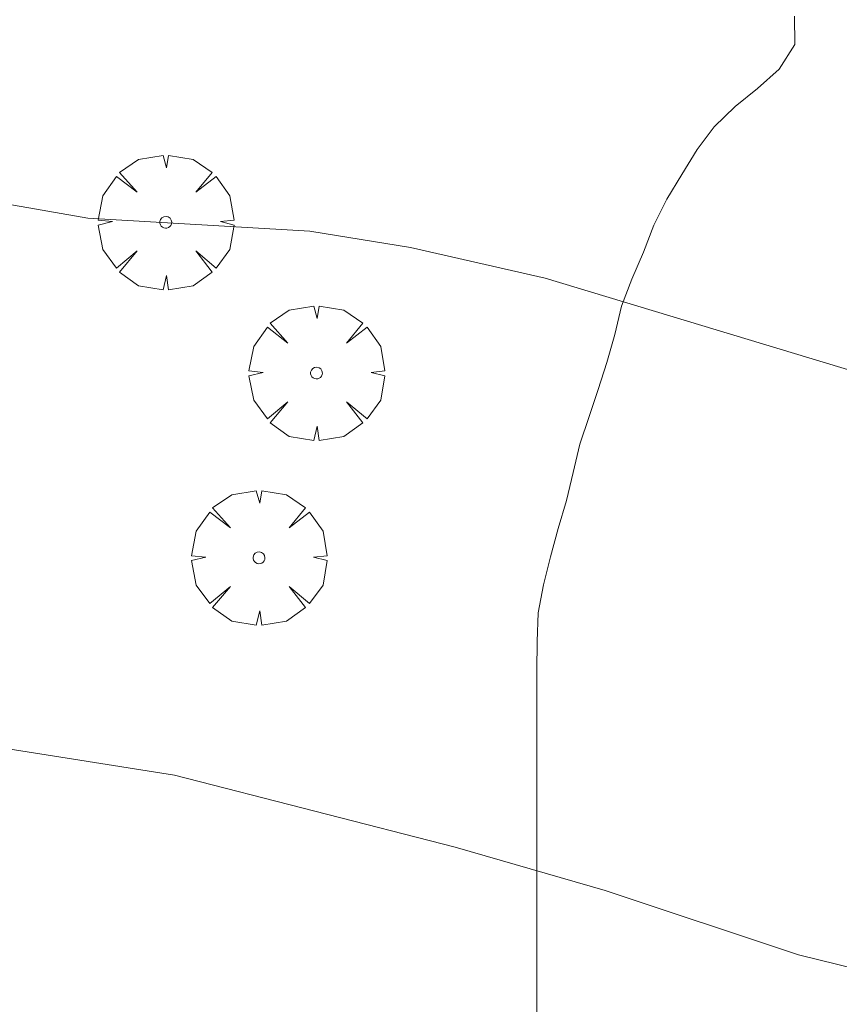
# Model space of a CAD drawing. Units: millimetres. Extents: x 424999 to 426002, y 4482000 to 4482501.
# Drawn here: x 425072 to 425086, y 4482222 to 4482239 of the extents above; entities that cross this region are included whole.
import ezdxf

# ---------------------------------------------------------------- set-up
doc = ezdxf.new("R2010")
doc.units = ezdxf.units.MM
doc.header["$MEASUREMENT"] = 0
doc.layers.get('0').update_dxf_attribs({"lineweight": 9})
for name, color, linetype, lineweight in [('f050002l_curvanivel_cgn', 23, 'Continuous', 9), ('f060140s_arboladourbano', 92, 'Continuous', 9), ('f061013p_arbol', 91, 'Continuous', 9)]:
    doc.layers.add(name, color=color, linetype=linetype, lineweight=lineweight)

# ---------------------------------------------------------------- blocks, each defined once
blk = doc.blocks.new('arbol')
at = {"color": 0, "linetype": 'Continuous', "lineweight": 0, "flags": 128}
for points in [[(0.96, 0.012), (1.2, 0.036), (1.128, 0.468), (0.888, 0.804), (0.528, 0.528), (0.816, 0.876), (0.48, 1.104), (0.048, 1.176), (0.012, 0.96), (-0.048, 1.176), (-0.48, 1.104), (-0.816, 0.876), (-0.504, 0.528), (-0.864, 0.804), (-1.104, 0.468), (-1.188, 0.036), (-0.936, 0.012)], [(-0.936, 0.012), (-1.188, -0.048), (-1.104, -0.48), (-0.864, -0.804), (-0.504, -0.504), (-0.816, -0.876), (-0.48, -1.116)], [(-0.48, -1.116), (-0.048, -1.188), (0.012, -0.936), (0.048, -1.188), (0.48, -1.116), (0.816, -0.876), (0.528, -0.504), (0.888, -0.804), (1.128, -0.48), (1.2, -0.048), (0.96, 0.012)]]:
    blk.add_lwpolyline(points, dxfattribs=at)
at = {"color": 0, "linetype": 'Continuous', "lineweight": 0, "extrusion": (0, 0, -1)}
for start, end in [(180.0229, 7.5946), (7.2233, 180.0229)]:
    blk.add_arc((0, 0), 0.104, start, end, dxfattribs=at)

msp = doc.modelspace()

# ---------------------------------------------------------------- linework, layer by layer
at = {"layer": 'f050002l_curvanivel_cgn'}
for points in [[(425086.954, 4482232.686, 713), (425081.194, 4482234.426, 713), (425078.828, 4482234.964, 713), (425077.057, 4482235.252, 713), (425073.152, 4482235.481, 713), (425070.901, 4482235.875, 713), (425068.77, 4482236.626, 713), (425065.365, 4482238.137, 713), (425063.721, 4482238.605, 713), (425062.887, 4482238.761, 713), (425062.05, 4482238.858, 713), (425060.571, 4482238.876, 713), (425059.042, 4482238.722, 713), (425056.926, 4482238.327, 713), (425055.754, 4482238.308, 713), (425055.099, 4482238.408, 713), (425053.808, 4482238.806, 713), (425049.845, 4482240.517, 713), (425048.108, 4482241.099, 713), (425046.516, 4482241.509, 713), (425039.114, 4482243.116, 713)], [(425088.675, 4482221.779, 714), (425085.646, 4482222.528, 714), (425082.249, 4482223.659, 714), (425079.612, 4482224.418, 714), (425074.676, 4482225.686, 714), (425069.603, 4482226.49, 714), (425063.576, 4482228.009, 714), (425059.826, 4482228.617, 714), (425057.224, 4482228.78, 714), (425054.508, 4482228.758, 714), (425053.046, 4482228.578, 714), (425050.103, 4482227.99, 714), (425048.874, 4482227.863, 714), (425047.517, 4482227.963, 714), (425046.717, 4482228.163, 714), (425045.992, 4482228.434, 714), (425044.61, 4482229.141, 714), (425043.095, 4482230.191, 714)]]:
    msp.add_polyline3d(points, dxfattribs=at)
at = {"layer": 'f060140s_arboladourbano'}
msp.add_polyline3d([(425085.578, 4482239.037, 20.95), (425085.581, 4482238.535, 20.95), (425085.308, 4482238.105, 20.95), (425084.926, 4482237.764, 20.95), (425084.535, 4482237.444, 20.95), (425084.161, 4482237.09, 20.95), (425083.863, 4482236.688, 20.95), (425083.596, 4482236.252, 20.95), (425083.332, 4482235.817, 20.95), (425083.106, 4482235.36, 20.95), (425082.923, 4482234.884, 20.95), (425082.718, 4482234.412, 20.95), (425082.534, 4482233.935, 20.95), (425082.415, 4482233.436, 20.95), (425082.278, 4482232.943, 20.95), (425082.124, 4482232.467, 20.95), (425081.964, 4482231.991, 20.95), (425081.8, 4482231.507, 20.95), (425081.687, 4482231.009, 20.95), (425081.567, 4482230.515, 20.95), (425081.423, 4482230.024, 20.95), (425081.289, 4482229.527, 20.95), (425081.161, 4482229.031, 20.95), (425081.072, 4482228.539, 20.95), (425081.053, 4482228.038, 20.95), (425081.049, 4482227.524, 20.95), (425081.049, 4482227.023, 20.95), (425081.049, 4482226.515, 20.95), (425081.049, 4482226.012, 20.95), (425081.049, 4482225.511, 20.95), (425081.049, 4482225.005, 20.95), (425081.049, 4482224.492, 20.95), (425081.049, 4482223.979, 20.95), (425081.049, 4482223.465, 20.95), (425081.049, 4482222.958, 20.95), (425081.049, 4482222.455, 20.95), (425081.049, 4482221.95, 20.95), (425081.049, 4482221.438, 20.95)], dxfattribs=at)

# ---------------------------------------------------------------- block references
at = {"layer": 'f061013p_arbol'}
for p in [(425074.523, 4482235.409, 712.624), (425077.173, 4482232.758, 714.179), (425076.163, 4482229.509, 714.179)]:
    msp.add_blockref('arbol', p, dxfattribs=at)

doc.saveas('drawing.dxf')
